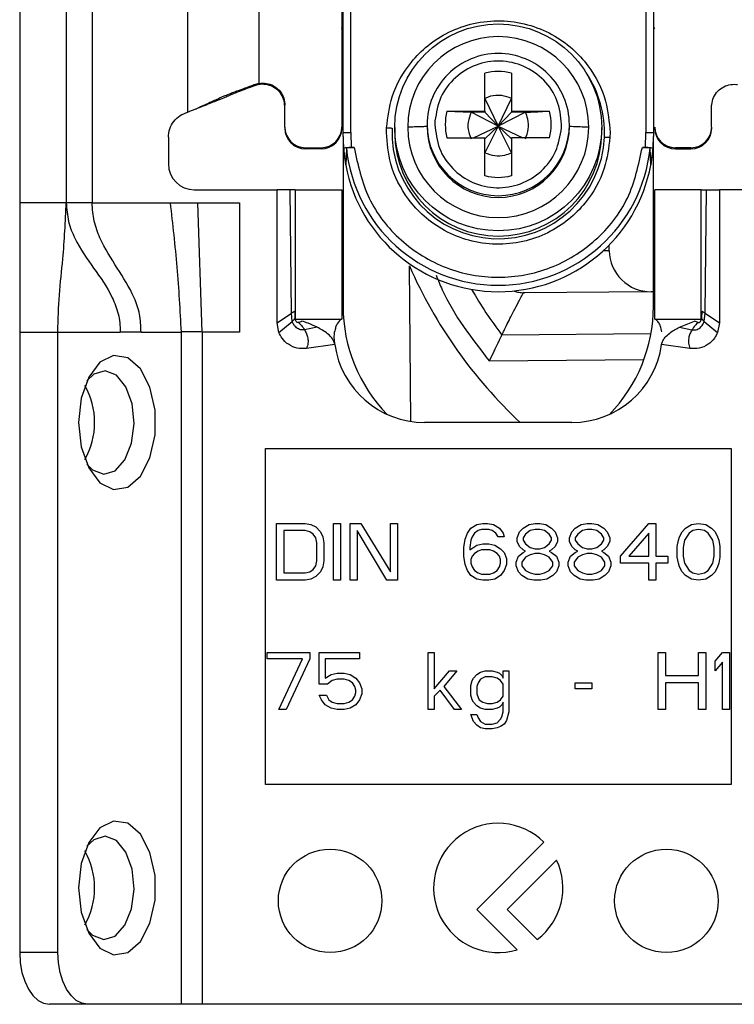
# Model space of a CAD drawing. Units: millimetres. Extents: x 389 to 4839, y 153 to 3321.
# Drawn here: x 4325 to 4352, y 2178 to 2216 of the extents above; entities that cross this region are included whole.
import ezdxf

# ---------------------------------------------------------------- set-up
doc = ezdxf.new("R2010")
doc.units = ezdxf.units.MM

msp = doc.modelspace()

# ---------------------------------------------------------------- linework, layer by layer
at = {"color": 7, "linetype": 'Continuous', "lineweight": 25}
for p, q in [((4324.562, 2251.35), (4324.562, 2208.85)), ((4326.362, 2251.35), (4326.362, 2208.85)), ((4327.362, 2251.35), (4327.362, 2208.85)), ((4331.062, 2212.35), (4331.062, 2245.863)), ((4333.812, 2245.965), (4333.812, 2213.476)), ((4337.012, 2219.709), (4337.012, 2211.777)), ((4337.062, 2211.558), (4337.062, 2219.66)), ((4337.362, 2211.565), (4337.358, 2219.668)), ((4348.767, 2219.668), (4348.762, 2211.565)), ((4349.062, 2219.66), (4349.062, 2211.558)), ((4342.547, 2212.394), (4342.547, 2213.863)), ((4343.577, 2213.863), (4343.577, 2212.394)), ((4333.812, 2213.463), (4333.672, 2213.425)), ((4333.677, 2213.382), (4333.672, 2213.425)), ((4333.812, 2213.417), (4333.677, 2213.382)), ((4333.812, 2213.463), (4333.812, 2213.476)), ((4342.547, 2212.883), (4343.062, 2211.817)), ((4343.062, 2211.817), (4343.577, 2212.883)), ((4331.371, 2212.478), (4331.395, 2212.481)), ((4334.812, 2211.777), (4334.812, 2212.626)), ((4341.078, 2212.394), (4342.547, 2212.394)), ((4341.078, 2212.394), (4342.012, 2212.348)), ((4342.547, 2212.348), (4342.012, 2212.348)), ((4343.062, 2211.817), (4342.012, 2212.348)), ((4342.547, 2212.394), (4342.547, 2212.348)), ((4342.547, 2212.348), (4343.062, 2211.817)), ((4344.113, 2212.348), (4343.062, 2211.817)), ((4343.577, 2212.348), (4343.062, 2211.817)), ((4343.577, 2212.394), (4345.046, 2212.394)), ((4343.577, 2212.394), (4343.577, 2212.348)), ((4344.113, 2212.348), (4343.577, 2212.348)), ((4351.312, 2211.777), (4351.312, 2212.626)), ((4340.616, 2212.016), (4340.612, 2211.88)), ((4334.812, 2211.777), (4334.812, 2211.73)), ((4337.012, 2211.777), (4337.012, 2211.73)), ((4338.74, 2211.565), (4338.744, 2211.75)), ((4339.062, 2211.762), (4339.062, 2211.56)), ((4340.312, 2211.872), (4340.312, 2211.804)), ((4342.11, 2211.365), (4343.062, 2211.817)), ((4343.062, 2211.817), (4342.547, 2210.783)), ((4343.062, 2211.817), (4342.547, 2211.318)), ((4343.577, 2210.783), (4343.062, 2211.817)), ((4343.062, 2211.817), (4344.015, 2211.365)), ((4343.062, 2211.817), (4343.577, 2211.318)), ((4345.509, 2211.743), (4345.512, 2211.88)), ((4345.812, 2211.804), (4345.812, 2211.872)), ((4347.062, 2211.56), (4347.062, 2211.762)), ((4351.312, 2211.777), (4351.312, 2211.73)), ((4330.312, 2211.382), (4330.312, 2210.35)), ((4337.093, 2210.957), (4337.062, 2211.558)), ((4337.062, 2211.408), (4337.062, 2211.558)), ((4337.062, 2211.408), (4337.062, 2204.85)), ((4337.362, 2211.565), (4337.372, 2210.991)), ((4341.078, 2211.365), (4342.547, 2211.365)), ((4342.547, 2209.896), (4342.547, 2211.365)), ((4343.577, 2211.365), (4343.577, 2209.896)), ((4345.046, 2211.365), (4343.577, 2211.365)), ((4347.385, 2211.565), (4347.381, 2211.381)), ((4348.753, 2210.991), (4348.762, 2211.565)), ((4349.062, 2211.558), (4349.032, 2210.957)), ((4349.062, 2204.85), (4349.062, 2211.383)), ((4335.612, 2210.977), (4336.212, 2210.977)), ((4335.612, 2210.93), (4335.612, 2210.977)), ((4336.212, 2210.93), (4335.612, 2210.93)), ((4336.212, 2210.977), (4336.212, 2210.93)), ((4337.164, 2210.309), (4337.093, 2210.957)), ((4337.193, 2210.957), (4337.164, 2210.309)), ((4337.372, 2210.991), (4337.492, 2210.991)), ((4348.633, 2210.991), (4348.753, 2210.991)), ((4348.961, 2210.309), (4348.932, 2210.957)), ((4349.032, 2210.957), (4348.961, 2210.309)), ((4350.512, 2210.977), (4349.912, 2210.977)), ((4349.912, 2210.93), (4349.912, 2210.977)), ((4349.912, 2210.93), (4350.512, 2210.93)), ((4350.512, 2210.977), (4350.512, 2210.93)), ((4331.312, 2209.35), (4334.512, 2209.35)), ((4334.512, 2204.2), (4334.512, 2209.35)), ((4335.012, 2209.35), (4334.512, 2209.35)), ((4335.064, 2204.574), (4335.012, 2209.35)), ((4335.212, 2209.35), (4335.212, 2204.35)), ((4335.212, 2209.35), (4337.012, 2209.35)), ((4337.012, 2209.35), (4337.012, 2204.35)), ((4349.112, 2204.35), (4349.112, 2209.35)), ((4350.912, 2209.35), (4349.112, 2209.35)), ((4350.912, 2204.35), (4350.912, 2209.35)), ((4351.061, 2204.574), (4351.112, 2209.35)), ((4351.112, 2209.35), (4351.612, 2209.35)), ((4351.612, 2209.35), (4351.612, 2204.2)), ((4354.812, 2209.35), (4351.612, 2209.35)), ((4326.362, 2208.85), (4324.562, 2208.85)), ((4327.362, 2208.85), (4330.379, 2208.85)), ((4330.379, 2208.85), (4331.452, 2208.85)), ((4331.622, 2203.85), (4331.452, 2208.85)), ((4331.452, 2208.85), (4333.062, 2208.85)), ((4333.062, 2208.85), (4333.062, 2203.85)), ((4347.354, 2206.995), (4347.352, 2207.215)), ((4348.972, 2205.409), (4344.082, 2205.366)), ((4349.062, 2205.41), (4348.972, 2205.409)), ((4334.512, 2204.2), (4335.064, 2204.574)), ((4335.098, 2204.26), (4335.064, 2204.574)), ((4335.196, 2204.66), (4335.204, 2204.371)), ((4335.204, 2204.371), (4335.207, 2204.362)), ((4335.212, 2204.35), (4337.012, 2204.35)), ((4349.112, 2204.35), (4350.912, 2204.35)), ((4350.929, 2204.66), (4350.921, 2204.371)), ((4351.026, 2204.26), (4351.061, 2204.574)), ((4351.061, 2204.574), (4351.612, 2204.2)), ((4334.582, 2203.833), (4334.512, 2204.2)), ((4334.582, 2203.833), (4335.098, 2204.26)), ((4335.472, 2204.273), (4335.46, 2204.278)), ((4336.061, 2204.037), (4335.574, 2203.936)), ((4350.064, 2204.037), (4350.653, 2204.273)), ((4350.064, 2204.037), (4350.55, 2203.936)), ((4350.653, 2204.273), (4350.665, 2204.278)), ((4351.026, 2204.26), (4351.542, 2203.833)), ((4351.612, 2204.2), (4351.542, 2203.833)), ((4324.562, 2203.85), (4326.037, 2203.85)), ((4324.562, 2203.85), (4324.562, 2179.85)), ((4326.037, 2203.85), (4328.449, 2203.85)), ((4326.037, 2179.85), (4326.037, 2203.85)), ((4329.255, 2203.85), (4328.449, 2203.85)), ((4329.255, 2203.85), (4330.803, 2203.85)), ((4330.803, 2203.85), (4330.803, 2177.85)), ((4331.622, 2203.85), (4331.622, 2177.85)), ((4333.062, 2203.85), (4331.622, 2203.85)), ((4348.967, 2203.784), (4343.2, 2203.733)), ((4336.746, 2203.364), (4335.651, 2203.21)), ((4350.473, 2203.21), (4349.378, 2203.364)), ((4345.912, 2200.35), (4340.212, 2200.35)), ((4334.062, 2199.35), (4352.062, 2199.35)), ((4334.062, 2186.35), (4334.062, 2199.35)), ((4352.062, 2199.35), (4352.062, 2186.35)), ((4334.492, 2196.45), (4335.592, 2196.45)), ((4334.492, 2194.25), (4334.492, 2196.45)), ((4335.592, 2196.45), (4335.821, 2196.403)), ((4335.821, 2196.403), (4336.004, 2196.31)), ((4336.692, 2196.45), (4336.967, 2196.45)), ((4336.692, 2194.25), (4336.692, 2196.45)), ((4336.967, 2196.45), (4336.967, 2194.25)), ((4337.333, 2196.45), (4337.746, 2196.45)), ((4337.333, 2194.25), (4337.333, 2196.45)), ((4337.746, 2196.45), (4338.892, 2194.578)), ((4338.892, 2194.578), (4338.892, 2196.45)), ((4338.892, 2196.45), (4339.167, 2196.45)), ((4339.167, 2196.45), (4339.167, 2194.25)), ((4342.008, 2196.263), (4342.237, 2196.403)), ((4342.237, 2196.403), (4342.467, 2196.45)), ((4342.467, 2196.45), (4342.65, 2196.45)), ((4342.65, 2196.45), (4342.879, 2196.403)), ((4342.879, 2196.403), (4343.108, 2196.263)), ((4344.025, 2196.263), (4344.254, 2196.403)), ((4344.254, 2196.403), (4344.483, 2196.45)), ((4344.483, 2196.45), (4344.667, 2196.45)), ((4344.667, 2196.45), (4344.896, 2196.403)), ((4344.896, 2196.403), (4345.125, 2196.263)), ((4346.042, 2196.263), (4346.271, 2196.403)), ((4346.271, 2196.403), (4346.5, 2196.45)), ((4346.5, 2196.45), (4346.683, 2196.45)), ((4346.683, 2196.45), (4346.912, 2196.403)), ((4346.912, 2196.403), (4347.142, 2196.263)), ((4347.783, 2195.186), (4348.883, 2196.45)), ((4348.883, 2196.45), (4349.158, 2196.45)), ((4349.158, 2196.45), (4349.158, 2195.186)), ((4350.304, 2196.263), (4350.533, 2196.403)), ((4350.533, 2196.403), (4350.808, 2196.45)), ((4350.808, 2196.45), (4351.083, 2196.403)), ((4351.083, 2196.403), (4351.312, 2196.263)), ((4334.767, 2196.169), (4334.767, 2194.531)), ((4335.592, 2196.169), (4334.767, 2196.169)), ((4335.775, 2196.123), (4335.592, 2196.169)), ((4335.912, 2196.029), (4335.775, 2196.123)), ((4336.004, 2195.889), (4335.912, 2196.029)), ((4336.004, 2196.31), (4336.187, 2196.123)), ((4336.187, 2196.123), (4336.279, 2195.935)), ((4338.754, 2194.25), (4337.608, 2196.169)), ((4337.608, 2196.169), (4337.608, 2194.25)), ((4341.779, 2195.842), (4341.871, 2196.076)), ((4341.871, 2196.076), (4342.008, 2196.263)), ((4342.146, 2196.076), (4342.054, 2195.935)), ((4342.283, 2196.169), (4342.146, 2196.076)), ((4342.421, 2196.216), (4342.283, 2196.169)), ((4342.696, 2196.216), (4342.421, 2196.216)), ((4342.833, 2196.169), (4342.696, 2196.216)), ((4342.971, 2196.076), (4342.833, 2196.169)), ((4343.062, 2195.935), (4342.971, 2196.076)), ((4343.108, 2196.263), (4343.246, 2196.076)), ((4343.246, 2196.076), (4343.292, 2195.935)), ((4343.796, 2195.889), (4343.887, 2196.123)), ((4343.887, 2196.123), (4344.025, 2196.263)), ((4344.117, 2196.029), (4344.025, 2195.889)), ((4344.3, 2196.169), (4344.117, 2196.029)), ((4344.483, 2196.216), (4344.3, 2196.169)), ((4344.667, 2196.216), (4344.483, 2196.216)), ((4344.85, 2196.169), (4344.667, 2196.216)), ((4345.033, 2196.029), (4344.85, 2196.169)), ((4345.125, 2195.889), (4345.033, 2196.029)), ((4345.125, 2196.263), (4345.262, 2196.123)), ((4345.262, 2196.123), (4345.354, 2195.889)), ((4345.812, 2195.889), (4345.904, 2196.123)), ((4345.904, 2196.123), (4346.042, 2196.263)), ((4346.133, 2196.029), (4346.042, 2195.889)), ((4346.317, 2196.169), (4346.133, 2196.029)), ((4346.5, 2196.216), (4346.317, 2196.169)), ((4346.683, 2196.216), (4346.5, 2196.216)), ((4346.867, 2196.169), (4346.683, 2196.216)), ((4347.05, 2196.029), (4346.867, 2196.169)), ((4347.142, 2195.889), (4347.05, 2196.029)), ((4347.142, 2196.263), (4347.279, 2196.123)), ((4347.279, 2196.123), (4347.371, 2195.889)), ((4348.883, 2196.076), (4348.104, 2195.186)), ((4348.883, 2195.186), (4348.883, 2196.076)), ((4350.075, 2195.935), (4350.167, 2196.123)), ((4350.167, 2196.123), (4350.304, 2196.263)), ((4350.442, 2196.076), (4350.258, 2195.795)), ((4350.579, 2196.169), (4350.442, 2196.076)), ((4350.808, 2196.216), (4350.579, 2196.169)), ((4351.037, 2196.169), (4350.808, 2196.216)), ((4351.175, 2196.076), (4351.037, 2196.169)), ((4351.358, 2195.795), (4351.175, 2196.076)), ((4351.312, 2196.263), (4351.45, 2196.123)), ((4351.45, 2196.123), (4351.542, 2195.935)), ((4336.05, 2195.701), (4336.004, 2195.889)), ((4336.05, 2194.999), (4336.05, 2195.701)), ((4336.279, 2195.935), (4336.325, 2195.701)), ((4336.325, 2195.701), (4336.325, 2194.999)), ((4341.733, 2195.514), (4341.779, 2195.842)), ((4342.008, 2195.795), (4341.962, 2195.514)), ((4341.962, 2195.421), (4342.237, 2195.608)), ((4342.054, 2195.935), (4342.008, 2195.795)), ((4342.237, 2195.608), (4342.467, 2195.655)), ((4342.467, 2195.655), (4342.696, 2195.655)), ((4342.696, 2195.655), (4342.925, 2195.608)), ((4342.925, 2195.608), (4343.154, 2195.467)), ((4343.292, 2195.935), (4343.062, 2195.935)), ((4343.796, 2195.748), (4343.796, 2195.889)), ((4343.887, 2195.561), (4343.796, 2195.748)), ((4344.025, 2195.889), (4344.025, 2195.795)), ((4344.025, 2195.795), (4344.117, 2195.655)), ((4344.117, 2195.655), (4344.3, 2195.514)), ((4344.85, 2195.514), (4345.033, 2195.655)), ((4345.033, 2195.655), (4345.125, 2195.795)), ((4345.125, 2195.795), (4345.125, 2195.889)), ((4345.354, 2195.748), (4345.262, 2195.561)), ((4345.354, 2195.889), (4345.354, 2195.748)), ((4345.812, 2195.748), (4345.812, 2195.889)), ((4345.904, 2195.561), (4345.812, 2195.748)), ((4346.042, 2195.889), (4346.042, 2195.795)), ((4346.042, 2195.795), (4346.133, 2195.655)), ((4346.133, 2195.655), (4346.317, 2195.514)), ((4346.867, 2195.514), (4347.05, 2195.655)), ((4347.05, 2195.655), (4347.142, 2195.795)), ((4347.142, 2195.795), (4347.142, 2195.889)), ((4347.371, 2195.748), (4347.279, 2195.561)), ((4347.371, 2195.889), (4347.371, 2195.748)), ((4349.983, 2195.561), (4350.029, 2195.795)), ((4350.029, 2195.795), (4350.075, 2195.935)), ((4350.258, 2195.795), (4350.212, 2195.514)), ((4351.404, 2195.514), (4351.358, 2195.795)), ((4351.542, 2195.935), (4351.587, 2195.795)), ((4351.587, 2195.795), (4351.633, 2195.561)), ((4341.733, 2195.186), (4341.733, 2195.514)), ((4341.962, 2195.514), (4341.962, 2195.421)), ((4342.146, 2195.28), (4342.054, 2195.186)), ((4342.283, 2195.374), (4342.146, 2195.28)), ((4342.421, 2195.421), (4342.283, 2195.374)), ((4342.742, 2195.421), (4342.421, 2195.421)), ((4342.879, 2195.374), (4342.742, 2195.421)), ((4343.017, 2195.28), (4342.879, 2195.374)), ((4343.108, 2195.186), (4343.017, 2195.28)), ((4343.154, 2195.467), (4343.292, 2195.327)), ((4343.292, 2195.327), (4343.383, 2195.093)), ((4343.842, 2195.186), (4344.025, 2195.327)), ((4344.025, 2195.421), (4343.887, 2195.561)), ((4344.117, 2195.374), (4344.025, 2195.421)), ((4344.025, 2195.327), (4344.117, 2195.374)), ((4344.3, 2195.233), (4344.117, 2195.14)), ((4344.3, 2195.514), (4344.483, 2195.467)), ((4344.483, 2195.28), (4344.3, 2195.233)), ((4344.483, 2195.467), (4344.667, 2195.467)), ((4344.667, 2195.28), (4344.483, 2195.28)), ((4344.667, 2195.467), (4344.85, 2195.514)), ((4344.85, 2195.233), (4344.667, 2195.28)), ((4345.033, 2195.14), (4344.85, 2195.233)), ((4345.125, 2195.421), (4345.033, 2195.374)), ((4345.033, 2195.374), (4345.125, 2195.327)), ((4345.262, 2195.561), (4345.125, 2195.421)), ((4345.125, 2195.327), (4345.308, 2195.186)), ((4345.858, 2195.186), (4346.042, 2195.327)), ((4346.042, 2195.421), (4345.904, 2195.561)), ((4346.133, 2195.374), (4346.042, 2195.421)), ((4346.042, 2195.327), (4346.133, 2195.374)), ((4346.317, 2195.233), (4346.133, 2195.14)), ((4346.317, 2195.514), (4346.5, 2195.467)), ((4346.5, 2195.28), (4346.317, 2195.233)), ((4346.5, 2195.467), (4346.683, 2195.467)), ((4346.683, 2195.28), (4346.5, 2195.28)), ((4346.683, 2195.467), (4346.867, 2195.514)), ((4346.867, 2195.233), (4346.683, 2195.28)), ((4347.05, 2195.14), (4346.867, 2195.233)), ((4347.142, 2195.421), (4347.05, 2195.374)), ((4347.05, 2195.374), (4347.142, 2195.327)), ((4347.279, 2195.561), (4347.142, 2195.421)), ((4347.142, 2195.327), (4347.325, 2195.186)), ((4349.983, 2195.14), (4349.983, 2195.561)), ((4350.212, 2195.514), (4350.212, 2195.186)), ((4351.404, 2195.186), (4351.404, 2195.514)), ((4351.633, 2195.561), (4351.633, 2195.14)), ((4336.004, 2194.812), (4336.05, 2194.999)), ((4336.325, 2194.999), (4336.279, 2194.765)), ((4341.779, 2194.859), (4341.733, 2195.186)), ((4341.871, 2194.625), (4341.779, 2194.859)), ((4342.054, 2195.186), (4342.008, 2195.046)), ((4342.008, 2195.046), (4342.008, 2194.906)), ((4342.008, 2194.906), (4342.054, 2194.765)), ((4343.154, 2195.046), (4343.108, 2195.186)), ((4343.108, 2194.765), (4343.154, 2194.906)), ((4343.154, 2194.906), (4343.154, 2195.046)), ((4343.383, 2194.859), (4343.292, 2194.625)), ((4343.383, 2195.093), (4343.383, 2194.859)), ((4343.75, 2194.952), (4343.842, 2195.186)), ((4343.75, 2194.812), (4343.75, 2194.952)), ((4344.117, 2195.14), (4343.979, 2194.952)), ((4343.979, 2194.952), (4343.979, 2194.812)), ((4345.171, 2194.952), (4345.033, 2195.14)), ((4345.171, 2194.812), (4345.171, 2194.952)), ((4345.308, 2195.186), (4345.4, 2194.952)), ((4345.4, 2194.952), (4345.4, 2194.812)), ((4345.767, 2194.952), (4345.858, 2195.186)), ((4345.767, 2194.812), (4345.767, 2194.952)), ((4346.133, 2195.14), (4345.996, 2194.952)), ((4345.996, 2194.952), (4345.996, 2194.812)), ((4347.187, 2194.952), (4347.05, 2195.14)), ((4347.187, 2194.812), (4347.187, 2194.952)), ((4347.325, 2195.186), (4347.417, 2194.952)), ((4347.417, 2194.952), (4347.417, 2194.812)), ((4347.783, 2194.906), (4347.783, 2195.186)), ((4348.883, 2194.906), (4347.783, 2194.906)), ((4348.104, 2195.186), (4348.883, 2195.186)), ((4348.883, 2194.25), (4348.883, 2194.906)), ((4349.158, 2195.186), (4349.617, 2195.186)), ((4349.617, 2194.906), (4349.158, 2194.906)), ((4349.158, 2194.906), (4349.158, 2194.25)), ((4349.617, 2195.186), (4349.617, 2194.906)), ((4350.029, 2194.906), (4349.983, 2195.14)), ((4350.075, 2194.765), (4350.029, 2194.906)), ((4350.212, 2195.186), (4350.258, 2194.906)), ((4350.258, 2194.906), (4350.442, 2194.625)), ((4351.175, 2194.625), (4351.358, 2194.906)), ((4351.358, 2194.906), (4351.404, 2195.186)), ((4351.587, 2194.906), (4351.542, 2194.765)), ((4351.633, 2195.14), (4351.587, 2194.906)), ((4334.767, 2194.531), (4335.592, 2194.531)), ((4335.592, 2194.531), (4335.775, 2194.578)), ((4335.775, 2194.578), (4335.912, 2194.672)), ((4335.912, 2194.672), (4336.004, 2194.812)), ((4336.187, 2194.578), (4336.004, 2194.391)), ((4336.279, 2194.765), (4336.187, 2194.578)), ((4342.008, 2194.438), (4341.871, 2194.625)), ((4342.237, 2194.297), (4342.008, 2194.438)), ((4342.054, 2194.765), (4342.146, 2194.625)), ((4342.146, 2194.625), (4342.283, 2194.531)), ((4342.283, 2194.531), (4342.421, 2194.484)), ((4342.421, 2194.484), (4342.742, 2194.484)), ((4342.742, 2194.484), (4342.879, 2194.531)), ((4342.879, 2194.531), (4343.017, 2194.625)), ((4343.154, 2194.438), (4342.925, 2194.297)), ((4343.017, 2194.625), (4343.108, 2194.765)), ((4343.292, 2194.625), (4343.154, 2194.438)), ((4343.842, 2194.578), (4343.75, 2194.812)), ((4343.979, 2194.438), (4343.842, 2194.578)), ((4343.979, 2194.812), (4344.117, 2194.625)), ((4344.208, 2194.297), (4343.979, 2194.438)), ((4344.117, 2194.625), (4344.3, 2194.531)), ((4344.3, 2194.531), (4344.483, 2194.484)), ((4344.483, 2194.484), (4344.667, 2194.484)), ((4344.667, 2194.484), (4344.85, 2194.531)), ((4344.85, 2194.531), (4345.033, 2194.625)), ((4345.171, 2194.438), (4344.942, 2194.297)), ((4345.033, 2194.625), (4345.171, 2194.812)), ((4345.308, 2194.578), (4345.171, 2194.438)), ((4345.4, 2194.812), (4345.308, 2194.578)), ((4345.858, 2194.578), (4345.767, 2194.812)), ((4345.996, 2194.438), (4345.858, 2194.578)), ((4345.996, 2194.812), (4346.133, 2194.625)), ((4346.225, 2194.297), (4345.996, 2194.438)), ((4346.133, 2194.625), (4346.317, 2194.531)), ((4346.317, 2194.531), (4346.5, 2194.484)), ((4346.5, 2194.484), (4346.683, 2194.484)), ((4346.683, 2194.484), (4346.867, 2194.531)), ((4346.867, 2194.531), (4347.05, 2194.625)), ((4347.187, 2194.438), (4346.958, 2194.297)), ((4347.05, 2194.625), (4347.187, 2194.812)), ((4347.325, 2194.578), (4347.187, 2194.438)), ((4347.417, 2194.812), (4347.325, 2194.578)), ((4350.167, 2194.578), (4350.075, 2194.765)), ((4350.304, 2194.438), (4350.167, 2194.578)), ((4350.533, 2194.297), (4350.304, 2194.438)), ((4350.442, 2194.625), (4350.579, 2194.531)), ((4350.579, 2194.531), (4350.808, 2194.484)), ((4350.808, 2194.484), (4351.037, 2194.531)), ((4351.037, 2194.531), (4351.175, 2194.625)), ((4351.312, 2194.438), (4351.083, 2194.297)), ((4351.45, 2194.578), (4351.312, 2194.438)), ((4351.542, 2194.765), (4351.45, 2194.578)), ((4335.592, 2194.25), (4334.492, 2194.25)), ((4335.821, 2194.297), (4335.592, 2194.25)), ((4336.004, 2194.391), (4335.821, 2194.297)), ((4336.967, 2194.25), (4336.692, 2194.25)), ((4337.608, 2194.25), (4337.333, 2194.25)), ((4339.167, 2194.25), (4338.754, 2194.25)), ((4342.467, 2194.25), (4342.237, 2194.297)), ((4342.696, 2194.25), (4342.467, 2194.25)), ((4342.925, 2194.297), (4342.696, 2194.25)), ((4344.437, 2194.25), (4344.208, 2194.297)), ((4344.712, 2194.25), (4344.437, 2194.25)), ((4344.942, 2194.297), (4344.712, 2194.25)), ((4346.454, 2194.25), (4346.225, 2194.297)), ((4346.729, 2194.25), (4346.454, 2194.25)), ((4346.958, 2194.297), (4346.729, 2194.25)), ((4349.158, 2194.25), (4348.883, 2194.25)), ((4350.808, 2194.25), (4350.533, 2194.297)), ((4351.083, 2194.297), (4350.808, 2194.25)), ((4334.125, 2191.216), (4334.125, 2191.45)), ((4334.125, 2191.45), (4335.775, 2191.45)), ((4335.775, 2191.45), (4335.775, 2191.216)), ((4336.142, 2191.45), (4337.7, 2191.45)), ((4336.142, 2190.233), (4336.142, 2191.45)), ((4337.7, 2191.45), (4337.7, 2191.216)), ((4340.358, 2191.45), (4340.587, 2191.45)), ((4340.358, 2189.25), (4340.358, 2191.45)), ((4340.587, 2191.45), (4340.587, 2190.046)), ((4349.25, 2191.45), (4349.525, 2191.45)), ((4349.25, 2189.25), (4349.25, 2191.45)), ((4349.525, 2191.45), (4349.525, 2190.561)), ((4350.808, 2191.45), (4351.083, 2191.45)), ((4350.808, 2190.561), (4350.808, 2191.45)), ((4351.083, 2191.45), (4351.083, 2189.25)), ((4351.45, 2191.123), (4351.725, 2191.45)), ((4351.725, 2191.45), (4352, 2191.45)), ((4352, 2191.45), (4352, 2189.25)), ((4335.5, 2191.216), (4334.125, 2191.216)), ((4334.583, 2189.25), (4335.5, 2191.216)), ((4335.775, 2191.216), (4334.858, 2189.25)), ((4336.371, 2191.216), (4336.371, 2190.467)), ((4337.7, 2191.216), (4336.371, 2191.216)), ((4351.45, 2190.748), (4351.45, 2191.123)), ((4351.725, 2191.076), (4351.45, 2190.748)), ((4351.725, 2189.25), (4351.725, 2191.076)), ((4336.6, 2190.608), (4336.829, 2190.655)), ((4336.829, 2190.655), (4337.104, 2190.655)), ((4337.104, 2190.655), (4337.333, 2190.608)), ((4340.587, 2190.046), (4341.183, 2190.748)), ((4341.458, 2190.748), (4340.954, 2190.14)), ((4341.183, 2190.748), (4341.458, 2190.748)), ((4342.237, 2190.608), (4342.375, 2190.701)), ((4342.375, 2190.701), (4342.558, 2190.748)), ((4342.558, 2190.748), (4342.833, 2190.748)), ((4342.833, 2190.748), (4343.017, 2190.701)), ((4343.017, 2190.701), (4343.108, 2190.655)), ((4343.108, 2190.655), (4343.2, 2190.561)), ((4343.246, 2190.467), (4343.246, 2190.748)), ((4343.246, 2190.748), (4343.475, 2190.748)), ((4343.475, 2190.748), (4343.475, 2189.157)), ((4336.371, 2190.467), (4336.6, 2190.608)), ((4336.646, 2190.374), (4336.462, 2190.233)), ((4336.829, 2190.421), (4336.646, 2190.374)), ((4337.104, 2190.421), (4336.829, 2190.421)), ((4337.287, 2190.374), (4337.104, 2190.421)), ((4337.425, 2190.28), (4337.287, 2190.374)), ((4337.333, 2190.608), (4337.562, 2190.467)), ((4337.517, 2190.14), (4337.425, 2190.28)), ((4337.562, 2190.467), (4337.7, 2190.28)), ((4337.7, 2190.28), (4337.792, 2190.046)), ((4342.008, 2190.186), (4342.054, 2190.374)), ((4342.054, 2190.374), (4342.1, 2190.467)), ((4342.1, 2190.467), (4342.237, 2190.608)), ((4342.283, 2190.28), (4342.237, 2190.14)), ((4342.375, 2190.421), (4342.283, 2190.28)), ((4342.558, 2190.514), (4342.375, 2190.421)), ((4342.833, 2190.514), (4342.558, 2190.514)), ((4343.017, 2190.467), (4342.833, 2190.514)), ((4343.154, 2190.374), (4343.017, 2190.467)), ((4343.246, 2190.233), (4343.154, 2190.374)), ((4343.2, 2190.561), (4343.246, 2190.467)), ((4346.042, 2190.28), (4346.683, 2190.28)), ((4346.042, 2190.046), (4346.042, 2190.28)), ((4346.683, 2190.28), (4346.683, 2190.046)), ((4349.525, 2190.561), (4350.808, 2190.561)), ((4350.808, 2190.28), (4349.525, 2190.28)), ((4349.525, 2190.28), (4349.525, 2189.25)), ((4350.808, 2189.25), (4350.808, 2190.28)), ((4336.462, 2190.233), (4336.142, 2190.233)), ((4337.562, 2189.999), (4337.517, 2190.14)), ((4337.517, 2189.765), (4337.562, 2189.906)), ((4337.562, 2189.906), (4337.562, 2189.999)), ((4337.792, 2190.046), (4337.792, 2189.859)), ((4340.817, 2189.999), (4340.587, 2189.765)), ((4341.367, 2189.25), (4340.817, 2189.999)), ((4340.954, 2190.14), (4341.642, 2189.25)), ((4342.008, 2189.812), (4342.008, 2190.186)), ((4342.237, 2190.14), (4342.237, 2189.859)), ((4343.246, 2189.765), (4343.246, 2190.233)), ((4346.683, 2190.046), (4346.042, 2190.046)), ((4336.233, 2189.625), (4336.142, 2189.812)), ((4336.142, 2189.812), (4336.417, 2189.812)), ((4336.371, 2189.438), (4336.233, 2189.625)), ((4336.417, 2189.812), (4336.508, 2189.625)), ((4336.508, 2189.625), (4336.646, 2189.531)), ((4336.646, 2189.531), (4336.829, 2189.484)), ((4337.104, 2189.484), (4337.287, 2189.531)), ((4337.287, 2189.531), (4337.425, 2189.625)), ((4337.425, 2189.625), (4337.517, 2189.765)), ((4337.7, 2189.625), (4337.562, 2189.438)), ((4337.792, 2189.859), (4337.7, 2189.625)), ((4340.587, 2189.765), (4340.587, 2189.25)), ((4342.054, 2189.625), (4342.008, 2189.812)), ((4342.1, 2189.531), (4342.054, 2189.625)), ((4342.237, 2189.391), (4342.1, 2189.531)), ((4342.237, 2189.859), (4342.283, 2189.718)), ((4342.283, 2189.718), (4342.329, 2189.625)), ((4342.329, 2189.625), (4342.467, 2189.531)), ((4342.467, 2189.531), (4342.65, 2189.484)), ((4342.833, 2189.484), (4343.017, 2189.531)), ((4343.017, 2189.531), (4343.154, 2189.625)), ((4343.154, 2189.625), (4343.246, 2189.765)), ((4343.246, 2189.531), (4343.2, 2189.438)), ((4343.246, 2189.157), (4343.246, 2189.531)), ((4334.858, 2189.25), (4334.583, 2189.25)), ((4336.6, 2189.297), (4336.371, 2189.438)), ((4336.829, 2189.25), (4336.6, 2189.297)), ((4336.829, 2189.484), (4337.104, 2189.484)), ((4337.104, 2189.25), (4336.829, 2189.25)), ((4337.333, 2189.297), (4337.104, 2189.25)), ((4337.562, 2189.438), (4337.333, 2189.297)), ((4340.587, 2189.25), (4340.358, 2189.25)), ((4341.642, 2189.25), (4341.367, 2189.25)), ((4342.375, 2189.297), (4342.237, 2189.391)), ((4342.558, 2189.25), (4342.375, 2189.297)), ((4342.833, 2189.25), (4342.558, 2189.25)), ((4342.65, 2189.484), (4342.833, 2189.484)), ((4343.017, 2189.297), (4342.833, 2189.25)), ((4343.108, 2189.344), (4343.017, 2189.297)), ((4343.2, 2189.438), (4343.108, 2189.344)), ((4343.2, 2188.969), (4343.246, 2189.157)), ((4343.475, 2189.157), (4343.383, 2188.829)), ((4349.525, 2189.25), (4349.25, 2189.25)), ((4351.083, 2189.25), (4350.808, 2189.25)), ((4352, 2189.25), (4351.725, 2189.25)), ((4342.008, 2189.063), (4342.237, 2189.063)), ((4342.1, 2188.782), (4342.008, 2189.063)), ((4342.237, 2188.642), (4342.1, 2188.782)), ((4342.237, 2189.063), (4342.283, 2188.923)), ((4342.283, 2188.923), (4342.375, 2188.782)), ((4342.375, 2188.782), (4342.558, 2188.689)), ((4342.833, 2188.689), (4343.017, 2188.735)), ((4343.017, 2188.735), (4343.154, 2188.876)), ((4343.154, 2188.876), (4343.2, 2188.969)), ((4343.383, 2188.829), (4343.292, 2188.689)), ((4342.375, 2188.548), (4342.237, 2188.642)), ((4342.558, 2188.501), (4342.375, 2188.548)), ((4342.558, 2188.689), (4342.833, 2188.689)), ((4342.833, 2188.501), (4342.558, 2188.501)), ((4343.017, 2188.548), (4342.833, 2188.501)), ((4343.154, 2188.595), (4343.017, 2188.548)), ((4343.292, 2188.689), (4343.154, 2188.595)), ((4352.062, 2186.35), (4334.062, 2186.35)), ((4344.83, 2184.118), (4342.234, 2181.522)), ((4343.408, 2181.522), (4345.317, 2183.431)), ((4342.234, 2181.522), (4343.796, 2179.96)), ((4344.572, 2180.358), (4343.408, 2181.522)), ((4326.037, 2179.85), (4324.562, 2179.85)), ((4327.184, 2177.85), (4325.71, 2177.85)), ((4330.803, 2177.85), (4327.184, 2177.85)), ((4354.503, 2177.85), (4331.622, 2177.85))]:
    msp.add_line(p, q, dxfattribs=at)
at = {"color": 8, "linetype": 'Continuous', "lineweight": 25}
for p, q in [((4347.354, 2206.995), (4347.123, 2206.993)), ((4339.679, 2200.391), (4339.627, 2206.405)), ((4342.716, 2202.729), (4348.694, 2202.781))]:
    msp.add_line(p, q, dxfattribs=at)
at = {"color": 7, "linetype": 'Continuous', "lineweight": 25, "flags": 128}
for points in [[(4326.84, 2200.35), (4326.941, 2199.411), (4327.229, 2198.599), (4327.666, 2198.023), (4328.194, 2197.761), (4328.739, 2197.849), (4329.23, 2198.275), (4329.599, 2198.982), (4329.797, 2199.873), (4329.797, 2200.828), (4329.599, 2201.719), (4329.23, 2202.425), (4328.739, 2202.851), (4328.194, 2202.939), (4327.666, 2202.678), (4327.229, 2202.102), (4326.941, 2201.29), (4326.84, 2200.35)], [(4328.987, 2200.307), (4328.909, 2201.076), (4328.668, 2201.734), (4328.301, 2202.181), (4327.864, 2202.35), (4327.424, 2202.214), (4327.162, 2201.964)], [(4327.162, 2198.737), (4327.378, 2198.519), (4327.815, 2198.351), (4328.256, 2198.487), (4328.633, 2198.906), (4328.89, 2199.545), (4328.987, 2200.307)], [(4326.84, 2182.35), (4326.941, 2181.411), (4327.229, 2180.599), (4327.666, 2180.023), (4328.194, 2179.761), (4328.739, 2179.849), (4329.23, 2180.275), (4329.599, 2180.982), (4329.797, 2181.873), (4329.797, 2182.828), (4329.599, 2183.719), (4329.23, 2184.425), (4328.739, 2184.851), (4328.194, 2184.939), (4327.666, 2184.678), (4327.229, 2184.102), (4326.941, 2183.29), (4326.84, 2182.35)], [(4328.987, 2182.307), (4328.909, 2183.076), (4328.668, 2183.734), (4328.301, 2184.181), (4327.864, 2184.35), (4327.424, 2184.214), (4327.162, 2183.964)], [(4327.162, 2180.737), (4327.378, 2180.519), (4327.815, 2180.351), (4328.256, 2180.487), (4328.633, 2180.906), (4328.89, 2181.545), (4328.987, 2182.307)], [(4324.562, 2179.85), (4324.584, 2179.46), (4324.65, 2179.085), (4324.756, 2178.739), (4324.898, 2178.436), (4325.072, 2178.187), (4325.271, 2178.003), (4325.486, 2177.889), (4325.71, 2177.85)], [(4327.184, 2177.85), (4326.96, 2177.889), (4326.745, 2178.003), (4326.547, 2178.187), (4326.373, 2178.436), (4326.23, 2178.739), (4326.124, 2179.085), (4326.059, 2179.46), (4326.037, 2179.85)]]:
    msp.add_lwpolyline(points, dxfattribs=at)
at = {"color": 7, "linetype": 'Continuous', "lineweight": 25}
for centre, radius in [((4343.063, 2211.763), 4), ((4336.562, 2181.85), 2), ((4349.562, 2181.85), 2)]:
    msp.add_circle(centre, radius, dxfattribs=at)
at = {"color": 8, "linetype": 'Continuous', "lineweight": 25}
for centre, radius, start, end in [((4336.912, 2215.505), 0.15, 0.0027, 48.2016), ((4349.212, 2215.505), 0.15, 131.7999, 157.1971), ((4343.065, 2211.563), 4.105, 357.555, 33.9812), ((4343.062, 2211.872), 2.75, 180.0143, 359.9857)]:
    msp.add_arc(centre, radius, start, end, dxfattribs=at)
at = {"color": 7, "linetype": 'Continuous', "lineweight": 25}
for centre, radius, start, end in [((4343.062, 2211.774), 3.5, 0.0149, 179.9755), ((4343.062, 2211.871), 2.749, 89.9893, 179.9911), ((4343.063, 2211.871), 2.749, 0.0073, 90.0124), ((4343.062, 2211.878), 2.05, 75.4533, 104.5467), ((4343.061, 2211.88), 2.048, 165.4435, 194.5565), ((4343.064, 2211.88), 2.048, 345.4435, 14.5565), ((4335.612, 2211.777), 0.8, 180.0098, 270.0098), ((4335.612, 2211.73), 0.8, 180.0098, 270.0098), ((4336.213, 2211.777), 0.8, 269.9902, 359.9902), ((4336.213, 2211.73), 0.8, 269.9902, 359.9902), ((4343.062, 2211.564), 4.108, 177.5695, 357.5411), ((4343.062, 2211.776), 3.5, 180.0149, 359.9755), ((4343.062, 2211.805), 2.75, 180.0061, 359.9745), ((4349.912, 2211.777), 0.8, 180.0098, 270.0098), ((4349.912, 2211.73), 0.8, 180.0098, 270.0098), ((4350.513, 2211.777), 0.8, 269.9902, 359.9902), ((4350.513, 2211.73), 0.8, 269.9902, 359.9902), ((4343.058, 2211.408), 5.996, 180, 190.5676), ((4343.062, 2211.561), 4, 180.0145, 359.9855), ((4343.066, 2211.408), 5.996, 349.4324, 360), ((4343.062, 2211.56), 5.901, 185.8609, 354.1391), ((4331.312, 2210.35), 1, 180, 270), ((4343.062, 2211.41), 6, 190.5796, 349.4204), ((4343.062, 2211.881), 2.05, 255.4533, 284.5467), ((4348.956, 2207.011), 1.602, 180.5671, 270.5727), ((4356.562, 2213.85), 18.5, 203.7315, 226.8637), ((4356.562, 2213.85), 16.76, 209.8838, 217.131), ((4343.062, 2204.85), 6, 180, 224.2444), ((4343.062, 2204.85), 6, 315.7556, 0), ((4340.212, 2203.85), 3.5, 187.9893, 270), ((4345.912, 2203.85), 3.5, 270, 352.0107), ((4324.524, 2200.35), 2.934, 330.8356, 29.1644), ((4343.062, 2182.35), 2.5, 45, 287.0596), ((4324.524, 2182.35), 2.934, 330.8356, 29.1644), ((4343.062, 2182.35), 2.5, 307.1516, 25.6098)]:
    msp.add_arc(centre, radius, start, end, dxfattribs=at)
for points, knots in [([(4338.744, 2211.75), (4338.795, 2212.155), (4338.91, 2213.07), (4339.534, 2214.157), (4340.334, 2214.96), (4341.149, 2215.482), (4342.111, 2215.823), (4343.156, 2215.928), (4344.195, 2215.778), (4345.142, 2215.397), (4345.933, 2214.84), (4346.698, 2214.004), (4347.275, 2212.892), (4347.351, 2211.973), (4347.385, 2211.565)], [0, 0, 0, 0, 0.091263, 0.20597, 0.272763, 0.344995, 0.421371, 0.500001, 0.57863, 0.655006, 0.727238, 0.794031, 0.908738, 1, 1, 1, 1]), ([(4337.062, 2215.461), (4337.061, 2215.478), (4337.057, 2215.511), (4337.037, 2215.549), (4337.018, 2215.565), (4337.012, 2215.57)], [0, 0, 0, 0, 0.407068, 0.814132, 1, 1, 1, 1]), ([(4345.512, 2211.88), (4345.477, 2212.194), (4345.406, 2212.824), (4344.859, 2213.63), (4344.073, 2214.178), (4343.133, 2214.389), (4342.182, 2214.231), (4341.367, 2213.728), (4340.775, 2212.954), (4340.669, 2212.329), (4340.616, 2212.016)], [0, 0, 0, 0, 0.124989, 0.2499786, 0.3749725, 0.4999697, 0.6249703, 0.7499742, 0.8749816, 1, 1, 1, 1]), ([(4333.812, 2213.463), (4333.908, 2213.471), (4334.1, 2213.486), (4334.376, 2213.386), (4334.605, 2213.208), (4334.76, 2212.963), (4334.81, 2212.756), (4334.812, 2212.644), (4334.812, 2212.626)], [0, 0, 0, 0, 0.192966, 0.385933, 0.578898, 0.771862, 0.964826, 1, 1, 1, 1]), ([(4333.672, 2213.425), (4333.518, 2213.369), (4333.268, 2213.278), (4332.938, 2213.155), (4332.674, 2213.054), (4332.238, 2212.878), (4332.08, 2212.798), (4331.862, 2212.695), (4331.744, 2212.64), (4331.626, 2212.587), (4331.504, 2212.534), (4331.368, 2212.476), (4331.223, 2212.416), (4331.119, 2212.373), (4331.062, 2212.35)], [0, 0, 0, 0, 0.080319, 0.130233, 0.180309, 0.264649, 0.621808, 0.735592, 0.812265, 0.873332, 0.919826, 0.944893, 0.970152, 1, 1, 1, 1]), ([(4333.677, 2213.382), (4333.627, 2213.365), (4333.529, 2213.331), (4333.389, 2213.28), (4333.166, 2213.198), (4332.93, 2213.103), (4332.733, 2213.019), (4332.455, 2212.903), (4332.234, 2212.813), (4331.918, 2212.687), (4331.646, 2212.579), (4331.468, 2212.51), (4331.395, 2212.481)], [0, 0, 0, 0, 0.027757, 0.054479, 0.097154, 0.262157, 0.604287, 0.722647, 0.841986, 0.900315, 0.958837, 1, 1, 1, 1]), ([(4334.812, 2212.574), (4334.803, 2212.67), (4334.784, 2212.862), (4334.637, 2213.118), (4334.419, 2213.313), (4334.148, 2213.424), (4333.937, 2213.436), (4333.827, 2213.419), (4333.812, 2213.417)], [0, 0, 0, 0, 0.193873, 0.387746, 0.581617, 0.775489, 0.969361, 1, 1, 1, 1]), ([(4351.312, 2212.574), (4351.322, 2212.67), (4351.341, 2212.862), (4351.488, 2213.118), (4351.706, 2213.313), (4351.977, 2213.424), (4352.188, 2213.436), (4352.297, 2213.419), (4352.312, 2213.417)], [0, 0, 0, 0, 0.193873, 0.387746, 0.581617, 0.775489, 0.969361, 1, 1, 1, 1]), ([(4343.577, 2212.883), (4343.454, 2212.93), (4343.286, 2212.994), (4342.978, 2213.009), (4342.751, 2212.974), (4342.59, 2212.902), (4342.547, 2212.883)], [0, 0, 0, 0, 0.369704, 0.5, 0.869703, 1, 1, 1, 1]), ([(4342.012, 2212.348), (4341.966, 2212.224), (4341.874, 2211.977), (4341.894, 2211.611), (4341.977, 2211.404), (4342.012, 2211.318)], [0, 0, 0, 0, 0.369868, 0.739418, 1, 1, 1, 1]), ([(4344.113, 2212.348), (4344.367, 2212.36), (4344.683, 2212.376), (4344.988, 2212.391), (4345.046, 2212.394)], [0, 0, 0, 0, 0.806925, 1, 1, 1, 1]), ([(4344.113, 2211.318), (4344.159, 2211.442), (4344.251, 2211.689), (4344.231, 2212.055), (4344.148, 2212.262), (4344.113, 2212.348)], [0, 0, 0, 0, 0.369868, 0.739417, 1, 1, 1, 1]), ([(4338.744, 2211.75), (4338.764, 2211.749), (4338.804, 2211.747), (4338.861, 2211.744), (4338.914, 2211.741), (4338.944, 2211.739), (4338.959, 2211.738)], [0, 0, 0, 0, 0.247497, 0.499995, 0.752496, 1, 1, 1, 1]), ([(4340.312, 2211.804), (4340.3, 2211.801), (4340.275, 2211.794), (4340.087, 2211.785), (4339.841, 2211.779), (4339.654, 2211.777), (4339.563, 2211.775)], [0, 0, 0, 0, 0.274498, 0.561337, 0.785486, 1, 1, 1, 1]), ([(4340.612, 2211.88), (4340.648, 2211.565), (4340.719, 2210.935), (4341.266, 2210.129), (4342.052, 2209.581), (4342.992, 2209.37), (4343.943, 2209.528), (4344.758, 2210.032), (4345.349, 2210.805), (4345.456, 2211.43), (4345.509, 2211.743)], [0, 0, 0, 0, 0.124989, 0.249979, 0.374973, 0.49997, 0.62497, 0.749974, 0.874982, 1, 1, 1, 1]), ([(4346.562, 2211.774), (4346.446, 2211.776), (4346.208, 2211.779), (4345.972, 2211.787), (4345.835, 2211.795), (4345.82, 2211.801), (4345.812, 2211.804)], [0, 0, 0, 0, 0.274515, 0.5613583, 0.7855003, 1, 1, 1, 1]), ([(4347.381, 2211.381), (4347.33, 2210.976), (4347.214, 2210.061), (4346.591, 2208.974), (4345.791, 2208.171), (4344.976, 2207.649), (4344.014, 2207.308), (4342.969, 2207.203), (4341.93, 2207.353), (4340.983, 2207.734), (4340.191, 2208.29), (4339.427, 2209.127), (4338.85, 2210.239), (4338.774, 2211.158), (4338.74, 2211.565)], [0, 0, 0, 0, 0.091263, 0.20597, 0.272763, 0.344995, 0.421371, 0.500001, 0.57863, 0.655006, 0.727238, 0.794031, 0.908738, 1, 1, 1, 1]), ([(4347.166, 2211.388), (4347.181, 2211.388), (4347.21, 2211.387), (4347.264, 2211.386), (4347.321, 2211.384), (4347.361, 2211.382), (4347.381, 2211.381)], [0, 0, 0, 0, 0.247504, 0.500005, 0.752503, 1, 1, 1, 1]), ([(4337.093, 2210.957), (4337.097, 2210.961), (4337.106, 2210.969), (4337.167, 2210.98), (4337.259, 2210.988), (4337.333, 2210.99), (4337.372, 2210.991)], [0, 0, 0, 0, 0.25696, 0.499733, 0.742889, 1, 1, 1, 1]), ([(4337.492, 2210.991), (4337.453, 2210.99), (4337.375, 2210.989), (4337.277, 2210.981), (4337.207, 2210.97), (4337.197, 2210.961), (4337.193, 2210.957)], [0, 0, 0, 0, 0.249512, 0.498979, 0.748946, 1, 1, 1, 1]), ([(4348.932, 2210.957), (4348.927, 2210.961), (4348.918, 2210.97), (4348.848, 2210.981), (4348.75, 2210.989), (4348.672, 2210.99), (4348.633, 2210.991)], [0, 0, 0, 0, 0.251054, 0.501021, 0.750488, 1, 1, 1, 1]), ([(4348.753, 2210.991), (4348.792, 2210.99), (4348.866, 2210.988), (4348.958, 2210.98), (4349.019, 2210.969), (4349.028, 2210.961), (4349.032, 2210.957)], [0, 0, 0, 0, 0.2576253, 0.5002684, 0.7425474, 1, 1, 1, 1]), ([(4342.547, 2210.783), (4342.671, 2210.737), (4342.918, 2210.645), (4343.284, 2210.665), (4343.492, 2210.748), (4343.577, 2210.783)], [0, 0, 0, 0, 0.369868, 0.739419, 1, 1, 1, 1]), ([(4335.212, 2209.35), (4335.212, 2209.35), (4335.21, 2209.35), (4335.194, 2209.35), (4335.155, 2209.35), (4335.1, 2209.35), (4335.05, 2209.35), (4335.025, 2209.35), (4335.012, 2209.35)], [0, 0, 0, 0, 0.124367, 0.245874, 0.500248, 0.757091, 0.877881, 1, 1, 1, 1]), ([(4350.912, 2209.35), (4350.913, 2209.35), (4350.915, 2209.35), (4350.931, 2209.35), (4350.97, 2209.35), (4351.024, 2209.35), (4351.074, 2209.35), (4351.1, 2209.35), (4351.112, 2209.35)], [0, 0, 0, 0, 0.123208, 0.244346, 0.499991, 0.75554, 0.876705, 1, 1, 1, 1]), ([(4324.562, 2208.85), (4324.562, 2207.92), (4324.562, 2206.259), (4324.562, 2204.586), (4324.562, 2203.85)], [0, 0, 0, 0, 0.560638, 1, 1, 1, 1]), ([(4326.037, 2203.85), (4326.051, 2204.334), (4326.08, 2205.311), (4326.273, 2206.939), (4326.328, 2208.124), (4326.362, 2208.85)], [0, 0, 0, 0, 0.27549, 0.556286, 1, 1, 1, 1]), ([(4326.362, 2208.85), (4326.382, 2208.603), (4326.421, 2208.101), (4326.792, 2207.207), (4327.418, 2206.319), (4328.05, 2205.446), (4328.353, 2204.675), (4328.442, 2204.211), (4328.446, 2203.971), (4328.449, 2203.85)], [0, 0, 0, 0, 0.117715, 0.238144, 0.503113, 0.767038, 0.885483, 0.942374, 1, 1, 1, 1]), ([(4329.255, 2203.85), (4329.245, 2204.086), (4329.226, 2204.565), (4328.906, 2205.429), (4328.335, 2206.324), (4327.753, 2207.23), (4327.414, 2208.118), (4327.379, 2208.608), (4327.362, 2208.85)], [0, 0, 0, 0, 0.1155, 0.234978, 0.497684, 0.760898, 0.881655, 1, 1, 1, 1]), ([(4330.379, 2208.85), (4330.473, 2208.02), (4330.661, 2206.359), (4330.755, 2204.687), (4330.803, 2203.85)], [0, 0, 0, 0, 0.499826, 1, 1, 1, 1]), ([(4343.2, 2203.733), (4343.205, 2203.742), (4343.213, 2203.759), (4343.278, 2203.891), (4343.378, 2204.093), (4343.554, 2204.444), (4343.782, 2204.894), (4343.98, 2205.269), (4344.048, 2205.399)], [0, 0, 0, 0, 0.140381, 0.283864, 0.421467, 0.567612, 0.850415, 1, 1, 1, 1]), ([(4343.693, 2205.425), (4343.741, 2205.41), (4343.837, 2205.379), (4344, 2205.37), (4344.082, 2205.366)], [0, 0, 0, 0, 0.492507, 1, 1, 1, 1]), ([(4335.064, 2204.574), (4335.081, 2204.585), (4335.104, 2204.601), (4335.133, 2204.62), (4335.152, 2204.632), (4335.168, 2204.642), (4335.186, 2204.654), (4335.192, 2204.657), (4335.196, 2204.66)], [0, 0, 0, 0, 0.25968, 0.37487, 0.485747, 0.598023, 0.71776, 1, 1, 1, 1]), ([(4335.098, 2204.26), (4335.112, 2204.274), (4335.132, 2204.293), (4335.156, 2204.317), (4335.171, 2204.332), (4335.183, 2204.345), (4335.197, 2204.361), (4335.201, 2204.367), (4335.204, 2204.371)], [0, 0, 0, 0, 0.259083, 0.373132, 0.482724, 0.594071, 0.713752, 1, 1, 1, 1]), ([(4335.336, 2204.219), (4335.335, 2204.219), (4335.328, 2204.215), (4335.313, 2204.214), (4335.29, 2204.218), (4335.268, 2204.233), (4335.241, 2204.263), (4335.218, 2204.311), (4335.208, 2204.352), (4335.204, 2204.371)], [0, 0, 0, 0, 0.012202, 0.101765, 0.210279, 0.332501, 0.467809, 0.756975, 1, 1, 1, 1]), ([(4350.789, 2204.219), (4350.789, 2204.219), (4350.797, 2204.215), (4350.811, 2204.214), (4350.835, 2204.218), (4350.857, 2204.233), (4350.884, 2204.263), (4350.907, 2204.311), (4350.917, 2204.352), (4350.921, 2204.371)], [0, 0, 0, 0, 0.012202, 0.101765, 0.210279, 0.332501, 0.467809, 0.756975, 1, 1, 1, 1]), ([(4350.921, 2204.371), (4350.924, 2204.367), (4350.928, 2204.361), (4350.942, 2204.345), (4350.954, 2204.332), (4350.969, 2204.317), (4350.993, 2204.293), (4351.013, 2204.274), (4351.026, 2204.26)], [0, 0, 0, 0, 0.286248, 0.405929, 0.517276, 0.626868, 0.740917, 1, 1, 1, 1]), ([(4350.929, 2204.66), (4350.933, 2204.657), (4350.939, 2204.654), (4350.957, 2204.642), (4350.973, 2204.632), (4350.991, 2204.62), (4351.021, 2204.601), (4351.044, 2204.585), (4351.061, 2204.574)], [0, 0, 0, 0, 0.28224, 0.401977, 0.514253, 0.62513, 0.74032, 1, 1, 1, 1]), ([(4335.574, 2203.936), (4335.549, 2203.933), (4335.496, 2203.925), (4335.414, 2203.937), (4335.334, 2203.967), (4335.239, 2204.029), (4335.153, 2204.128), (4335.115, 2204.22), (4335.098, 2204.26)], [0, 0, 0, 0, 0.123595, 0.254391, 0.39052, 0.528876, 0.793418, 1, 1, 1, 1]), ([(4335.336, 2204.219), (4335.338, 2204.22), (4335.36, 2204.232), (4335.404, 2204.245), (4335.449, 2204.264), (4335.472, 2204.273)], [0, 0, 0, 0, 0.03244, 0.510277, 1, 1, 1, 1]), ([(4335.336, 2204.219), (4335.356, 2204.201), (4335.394, 2204.164), (4335.479, 2204.074), (4335.536, 2203.991), (4335.574, 2203.936)], [0, 0, 0, 0, 0.247438, 0.494139, 1, 1, 1, 1]), ([(4336.061, 2204.037), (4335.945, 2204.09), (4335.746, 2204.181), (4335.552, 2204.247), (4335.472, 2204.273)], [0, 0, 0, 0, 0.5877547, 1, 1, 1, 1]), ([(4336.746, 2203.364), (4336.721, 2203.441), (4336.668, 2203.606), (4336.419, 2203.839), (4336.201, 2203.96), (4336.061, 2204.037)], [0, 0, 0, 0, 0.242947, 0.516787, 1, 1, 1, 1]), ([(4336.976, 2204.329), (4336.93, 2204.291), (4336.867, 2204.239), (4336.774, 2204.05), (4336.749, 2203.916), (4336.737, 2203.853)], [0, 0, 0, 0, 0.594217, 0.808782, 1, 1, 1, 1]), ([(4349.388, 2203.853), (4349.372, 2203.932), (4349.337, 2204.099), (4349.24, 2204.253), (4349.184, 2204.3), (4349.149, 2204.329)], [0, 0, 0, 0, 0.247137, 0.529933, 1, 1, 1, 1]), ([(4349.378, 2203.364), (4349.391, 2203.415), (4349.418, 2203.52), (4349.576, 2203.735), (4349.805, 2203.902), (4350.003, 2204.005), (4350.064, 2204.037)], [0, 0, 0, 0, 0.157599, 0.325666, 0.791506, 1, 1, 1, 1]), ([(4350.55, 2203.936), (4350.576, 2203.933), (4350.629, 2203.925), (4350.711, 2203.937), (4350.791, 2203.967), (4350.886, 2204.029), (4350.972, 2204.128), (4351.01, 2204.22), (4351.026, 2204.26)], [0, 0, 0, 0, 0.123595, 0.254391, 0.39052, 0.528876, 0.793418, 1, 1, 1, 1]), ([(4350.789, 2204.219), (4350.769, 2204.201), (4350.731, 2204.164), (4350.646, 2204.074), (4350.589, 2203.991), (4350.55, 2203.936)], [0, 0, 0, 0, 0.2474378, 0.4941391, 1, 1, 1, 1]), ([(4350.789, 2204.219), (4350.787, 2204.22), (4350.765, 2204.232), (4350.721, 2204.245), (4350.675, 2204.264), (4350.653, 2204.273)], [0, 0, 0, 0, 0.0324398, 0.5102769, 1, 1, 1, 1]), ([(4331.622, 2203.85), (4331.543, 2203.855), (4331.384, 2203.863), (4331.158, 2203.849), (4330.954, 2203.856), (4330.853, 2203.852), (4330.803, 2203.85)], [0, 0, 0, 0, 0.2452376, 0.497703, 0.7519402, 1, 1, 1, 1]), ([(4335.651, 2203.21), (4335.531, 2203.206), (4335.284, 2203.197), (4334.948, 2203.351), (4334.707, 2203.577), (4334.62, 2203.756), (4334.582, 2203.833)], [0, 0, 0, 0, 0.269461, 0.551826, 0.808362, 1, 1, 1, 1]), ([(4335.574, 2203.936), (4335.602, 2203.887), (4335.66, 2203.785), (4335.708, 2203.61), (4335.715, 2203.411), (4335.674, 2203.28), (4335.651, 2203.21)], [0, 0, 0, 0, 0.223867, 0.459444, 0.712949, 1, 1, 1, 1]), ([(4336.746, 2203.364), (4336.737, 2203.454), (4336.717, 2203.632), (4336.728, 2203.784), (4336.736, 2203.849), (4336.737, 2203.853)], [0, 0, 0, 0, 0.4866, 0.961874, 1, 1, 1, 1]), ([(4343.2, 2203.733), (4343.198, 2203.73), (4343.195, 2203.722), (4343.164, 2203.661), (4343.116, 2203.562), (4343.03, 2203.385), (4342.894, 2203.104), (4342.775, 2202.854), (4342.716, 2202.729)], [0, 0, 0, 0, 0.1165564, 0.238211, 0.3659686, 0.5006975, 0.7501646, 1, 1, 1, 1]), ([(4350.55, 2203.936), (4350.522, 2203.887), (4350.465, 2203.785), (4350.417, 2203.61), (4350.41, 2203.411), (4350.451, 2203.28), (4350.473, 2203.21)], [0, 0, 0, 0, 0.223867, 0.459444, 0.712949, 1, 1, 1, 1]), ([(4351.542, 2203.833), (4351.505, 2203.756), (4351.418, 2203.577), (4351.177, 2203.351), (4350.841, 2203.197), (4350.594, 2203.206), (4350.473, 2203.21)], [0, 0, 0, 0, 0.191638, 0.448174, 0.730539, 1, 1, 1, 1])]:
    msp.add_open_spline(points, degree=3, knots=knots, dxfattribs=at)
for points in [[(4330.312, 2211.382), (4330.323, 2211.492), (4330.344, 2211.712), (4330.509, 2212.004), (4330.751, 2212.237), (4330.959, 2212.313), (4331.062, 2212.35)], [(4337.062, 2211.558), (4337.067, 2211.559), (4337.076, 2211.561), (4337.145, 2211.563), (4337.244, 2211.565), (4337.323, 2211.565), (4337.362, 2211.565)], [(4348.762, 2211.565), (4348.802, 2211.565), (4348.88, 2211.565), (4348.98, 2211.563), (4349.049, 2211.561), (4349.058, 2211.559), (4349.062, 2211.558)], [(4337.492, 2210.991), (4337.635, 2210.317), (4337.922, 2208.97), (4339.235, 2207.315), (4341.005, 2206.221), (4343.062, 2205.84), (4345.12, 2206.221), (4346.89, 2207.315), (4348.203, 2208.97), (4348.49, 2210.317), (4348.633, 2210.991)], [(4327.362, 2208.85), (4327.231, 2208.85), (4326.969, 2208.85), (4326.639, 2208.85), (4326.408, 2208.85), (4326.377, 2208.85), (4326.362, 2208.85)], [(4331.622, 2177.85), (4331.542, 2177.85), (4331.382, 2177.85), (4331.156, 2177.85), (4330.954, 2177.85), (4330.853, 2177.85), (4330.803, 2177.85)]]:
    msp.add_open_spline(points, degree=3, dxfattribs=at)
at = {"color": 8, "linetype": 'Continuous', "lineweight": 25}
msp.add_open_spline([(4340.662, 2206.042), (4340.737, 2205.855), (4341.225, 2204.645), (4342.033, 2203.607), (4342.716, 2202.729)], degree=3, knots=[0, 0, 0, 0, 0.154833, 1, 1, 1, 1], dxfattribs=at)

doc.saveas('drawing.dxf')
